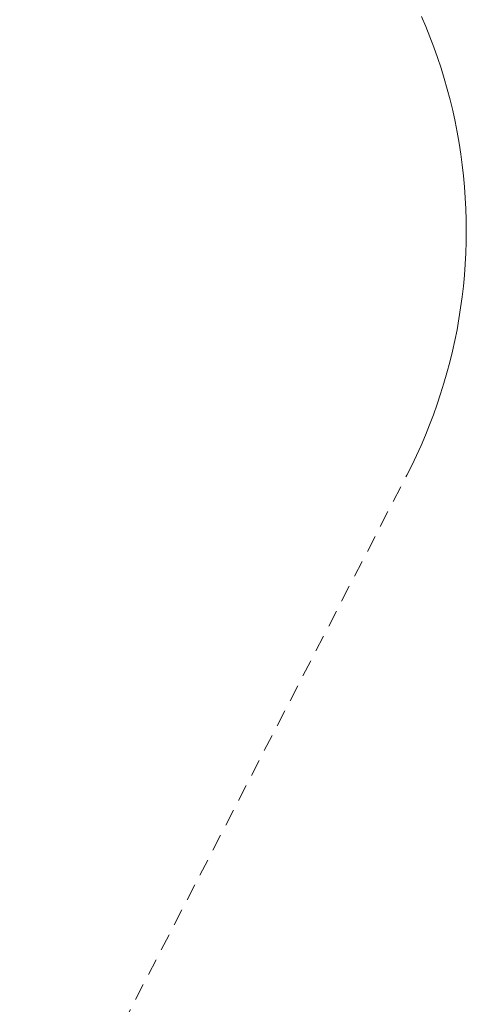
# Paper-space layout 'Sht-3' of a CAD drawing. Units: millimetres. Extents: x -5163 to 4185, y -4736 to 4826.
# Drawn here: x 2550 to 4145, y -2927 to 585 of the extents above; entities that cross this region are included whole.
import ezdxf

# ---------------------------------------------------------------- set-up
doc = ezdxf.new("R2010")
doc.units = ezdxf.units.MM
doc.linetypes.add("Dash Style-DWG's", pattern=[100, 60, -40])
doc.layers.add('Working-Dashed Line Fall Zone RED DWG', color=7, linetype="Dash Style-DWG's", lineweight=5, true_color=0xf31600)
doc.layers.add('Working-None', color=7, linetype='Continuous', lineweight=5)

# ---------------------------------------------------------------- blocks, each defined once
blk = doc.blocks.new('Group')
at = {"layer": 'Working-Dashed Line Fall Zone RED DWG', "color": 1, "linetype": "Dash Style-DWG's", "lineweight": 5, "true_color": 0xf31600, "transparency": 33554687}
for p, q in [((4000.5, 560.3), (3985, 596.5)), ((4015.2, 523.7), (4000.5, 560.3)), ((4029.1, 486.9), (4015.2, 523.7)), ((4042.2, 449.8), (4029.1, 486.9)), ((4054.6, 412.5), (4042.2, 449.8)), ((4066.2, 374.8), (4054.6, 412.5)), ((4077, 337), (4066.2, 374.8)), ((4087.1, 298.9), (4077, 337)), ((4096.3, 260.7), (4087.1, 298.9)), ((4104.8, 222.2), (4096.3, 260.7)), ((4112.4, 183.6), (4104.8, 222.2)), ((4119.3, 144.8), (4112.4, 183.6)), ((4125.3, 105.9), (4119.3, 144.8)), ((4130.6, 66.9), (4125.3, 105.9)), ((4135, 27.8), (4130.6, 66.9)), ((4138.6, -11.4), (4135, 27.8)), ((4141.4, -50.7), (4138.6, -11.4)), ((4143.4, -90), (4141.4, -50.7)), ((4144.6, -129.3), (4143.4, -90)), ((4145, -168.7), (4144.6, -129.3)), ((4144.5, -208), (4145, -168.7)), ((4143.3, -247.4), (4144.5, -208)), ((4141.2, -286.7), (4143.3, -247.4)), ((4138.3, -326), (4141.2, -286.7)), ((4134.6, -365.1), (4138.3, -326)), ((4130.1, -404.2), (4134.6, -365.1)), ((4124.7, -443.3), (4130.1, -404.2)), ((4118.6, -482.1), (4124.7, -443.3)), ((4111.7, -520.9), (4118.6, -482.1)), ((4103.9, -559.5), (4111.7, -520.9)), ((4095.4, -597.9), (4103.9, -559.5)), ((4086, -636.2), (4095.4, -597.9)), ((4075.9, -674.2), (4086, -636.2)), ((4065, -712), (4075.9, -674.2)), ((4053.3, -749.6), (4065, -712)), ((4040.8, -786.9), (4053.3, -749.6)), ((4027.6, -824), (4040.8, -786.9)), ((4013.6, -860.8), (4027.6, -824)), ((3998.8, -897.3), (4013.6, -860.8)), ((3983.3, -933.5), (3998.8, -897.3)), ((3967.1, -969.3), (3983.3, -933.5)), ((3950.1, -1004.8), (3967.1, -969.3)), ((3932.3, -1040), (3950.1, -1004.8)), ((2550.4, -3709.6), (3932.3, -1040))]:
    blk.add_line(p, q, dxfattribs=at)

psp = doc.layouts.new('Sht-3')

# ---------------------------------------------------------------- block references
at = {"layer": 'Working-None'}
psp.add_blockref('Group', (0, 0), dxfattribs=at)

doc.saveas('drawing.dxf')
